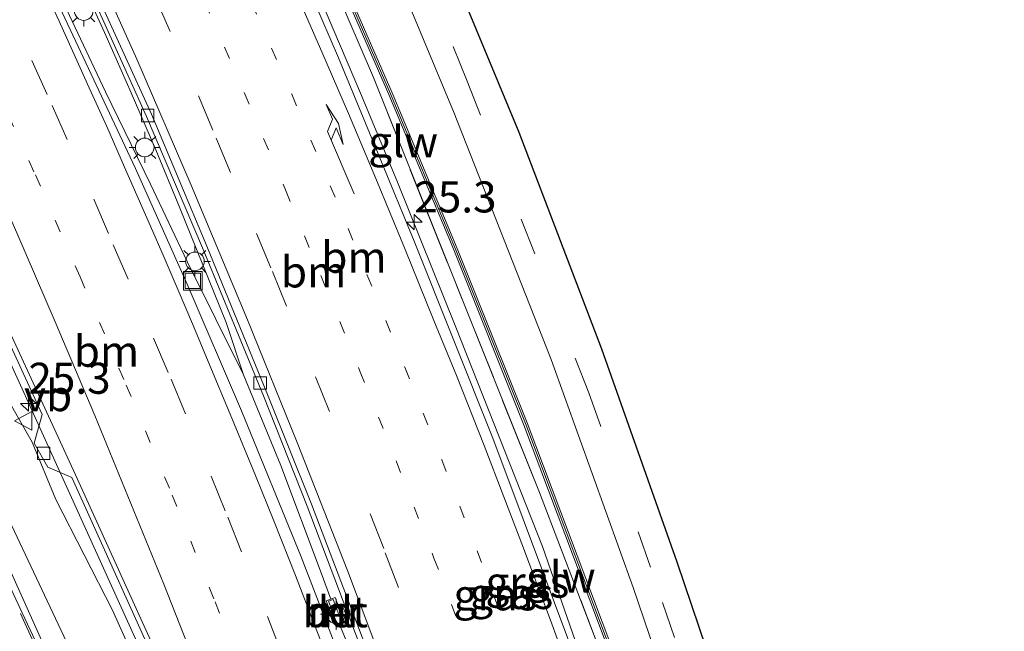
# Model space of a CAD drawing. Units: metres. Extents: x 140000 to 150003, y 474999 to 481251.
# Drawn here: x 142747 to 142826, y 475088 to 475137 of the extents above; entities that cross this region are included whole.
import ezdxf
from ezdxf.enums import TextEntityAlignment as Align

# ---------------------------------------------------------------- set-up
doc = ezdxf.new("R2010")
doc.units = ezdxf.units.M
for name, pattern in [('IE-TERREINAFSCHEIDING', [10, 8, -2]), ('VW-1-3_STREEP', [4, 1, -3]), ('VW-3-9_STREEP', [12, 3, -9])]:
    doc.linetypes.add(name, pattern=pattern)
doc.layers.get('0').update_dxf_attribs({"lineweight": 25})
for name, color, linetype, lineweight in [('B-ME-AM-KILOMETR-S-B1', 7, 'Continuous', 18), ('B-ME-BV-GELEIDECONSTRUCTIE-GELEIDERAIL-L-B1', 213, 'BV-GELEIDERAIL', 18), ('B-ME-GW-KRUINLIJN-L-B1', 93, 'Continuous', 18), ('B-ME-GW-TEENLIJN-L-B1', 93, 'Continuous', 18), ('B-ME-IE-GRASLAND-GV-B6', 93, 'Continuous', 18), ('B-ME-IE-INRICHTINGSELEMENT-S-B1', 253, 'Continuous', 18), ('B-ME-IE-MEUBILAIR_WEGMEUBILAIR-LICHTMAST-S-B1', 8, 'Continuous', 18), ('B-ME-IE-TERREINAFSCHEIDING-RASTERHEKWERK-L-B1', 8, 'IE-TERREINAFSCHEIDING', 18), ('B-ME-KG-KADASTRAAL-OPNAMEDTMGRENS-L-B1', 10, 'Continuous', 25), ('B-ME-KW-GELUIDSWERING-GV-B6', 8, 'Continuous', 18), ('B-ME-KW-SCHERM-L-B1', 8, 'Continuous', 18), ('B-ME-MW-MUUR-GV-B6', 8, 'IE-TERREINAFSCHEIDING-KUNSTMATIG', 18), ('B-ME-VH-VERH_SOORT-BETON-OVERIG-GV-B6', 8, 'IE-TERREINAFSCHEIDING-NATUURLIJK-HOUTWAL', 18), ('B-ME-VH-VERH_SOORT-BITUMEN-GV-B6', 8, 'IE-TERREINAFSCHEIDING-NATUURLIJK-HOUTWAL', 18), ('B-ME-VH-VERH_SOORT-KLINKERS-GV-B6', 8, 'IE-TERREINAFSCHEIDING-NATUURLIJK-HOUTWAL', 18), ('B-ME-VV-KOLK-S-B1', 8, 'Continuous', 18), ('B-ME-VW-MARKERING-13STREEP-045-L-B1', 255, 'VW-1-3_STREEP', 18), ('B-ME-VW-MARKERING-39STREEP-015-L-B1', 255, 'VW-3-9_STREEP', 18), ('B-ME-VW-MARKERING-PIJLRE750-S-B1', 7, 'Continuous', 18), ('B-ME-VW-MARKERING-STREEP-015-L-B1', 7, 'Continuous', 18), ('B-ME-VW-MEUBILAIR_WEGMEUBILAIR-VERKEERSBORD-S-B1', 8, 'Continuous', 18)]:
    doc.layers.add(name, color=color, linetype=linetype, lineweight=lineweight)
doc.styles.add('NLCS-ISO', font='NLCS-ISO.TTF')
doc.linetypes.add('BV-GELEIDERAIL', pattern='A,10,-3,[108,NLCS.SHX,S=1,R=0,X=0,Y=0],-3', length=16)
doc.linetypes.add('IE-TERREINAFSCHEIDING-KUNSTMATIG', pattern='A,4,[82,NLCS.SHX,S=0.75,R=90,X=0,Y=0],4,-2', length=10)
doc.linetypes.add('IE-TERREINAFSCHEIDING-NATUURLIJK-HOUTWAL', pattern='A,7,-1.5,[67,NLCS.SHX,S=0.75,R=45,X=0,Y=0],-1.5,7,-1.5,[70,NLCS.SHX,S=0.75,R=0,X=0,Y=0],-1.5', length=20)

# ---------------------------------------------------------------- blocks, each defined once
blk = doc.blocks.new('d26cz_FeatureWriter_4_15_FMEBLOCK1')
at = {"layer": 'B-ME-VH-VERH_SOORT-BITUMEN-GV-B6'}
for points in [[(115.819, -239.299, 23.821), (113.428, -230.399, 23.8), (110.198, -218.919, 23.83), (107.268, -209.029, 23.83), (103.428, -197.049, 23.82), (99.504, -185.197, 23.83), (95.978, -174.489, 23.84), (94.628, -170.509, 23.83), (91.918, -162.859, 23.84), (88.928, -154.699, 23.85), (83.748, -141.179, 23.84), (80.223, -132.345, 23.832), (75.333, -120.403, 23.834), (70.862, -109.775, 23.822), (61.968, -90.199, 23.8)], [(81.918, -95.869, 24.62), (85.928, -105.219, 24.61), (89.268, -113.269, 24.61), (92.028, -119.979, 24.62), (98.364, -135.853, 24.633), (105.785, -155.651, 24.594), (109.828, -168.009, 24.57), (114.458, -183.469, 24.55), (119.698, -200.639, 24.511), (124.798, -218.792, 24.481), (127.691, -230.452, 24.492), (129.811, -239.287, 24.46), (129.814, -239.299, 24.46), (115.819, -239.299, 23.821)]]:
    blk.add_polyline3d(points, dxfattribs=at)
blk = doc.blocks.new('d26cz_FeatureWriter_4_15_FMEBLOCK3')
at = {"layer": 'B-ME-VH-VERH_SOORT-BITUMEN-GV-B6'}
for points in [[(115.819, -239.299, 23.821), (113.428, -230.399, 23.8), (110.198, -218.919, 23.83), (107.268, -209.029, 23.83), (103.428, -197.049, 23.82), (99.504, -185.197, 23.83), (95.978, -174.489, 23.84), (94.628, -170.509, 23.83), (91.918, -162.859, 23.84), (88.928, -154.699, 23.85), (83.748, -141.179, 23.84), (80.223, -132.345, 23.832), (75.333, -120.403, 23.834), (70.862, -109.775, 23.822), (61.968, -90.199, 23.8)], [(81.918, -95.869, 24.62), (85.928, -105.219, 24.61), (89.268, -113.269, 24.61), (92.028, -119.979, 24.62), (98.364, -135.853, 24.633), (105.785, -155.651, 24.594), (109.828, -168.009, 24.57), (114.458, -183.469, 24.55), (119.698, -200.639, 24.511), (124.798, -218.792, 24.481), (127.691, -230.452, 24.492), (129.811, -239.287, 24.46), (129.814, -239.299, 24.46), (115.819, -239.299, 23.821)]]:
    blk.add_polyline3d(points, dxfattribs=at)
blk = doc.blocks.new('put')
for p, q in [((0.75, 0.75), (-0.75, 0.75)), ((-0.75, 0.75), (-0.75, -0.75)), ((0.75, -0.75), (0.75, 0.75)), ((-0.75, -0.75), (0.75, -0.75))]:
    blk.add_line(p, q)
blk.add_lwpolyline([(-0.625, 0.625), (0.625, 0.625), (0.625, -0.625), (-0.625, -0.625)], close=True)
blk = doc.blocks.new('verkeersbord')
for p, q in [((0, 0.75), (-0.75, -0.625)), ((0.75, -0.625), (0, 0.75)), ((-0.75, -0.625), (0.75, -0.625))]:
    blk.add_line(p, q)
blk = doc.blocks.new('hecto')
for p, q in [((0, 0.625), (-0.625, 0)), ((0, -0.625), (0, 0.625)), ((-0.625, 0), (0.625, 0)), ((0.625, 0), (0, -0.625))]:
    blk.add_line(p, q)
blk = doc.blocks.new('kolk')
blk.add_lwpolyline([(-0.5, -0.5), (0.5, -0.5), (0.5, 0.5), (-0.5, 0.5)], close=True)
blk = doc.blocks.new('lantaarnpaal')
for p, q in [((-0.884, 0.884), (-0.53, 0.53)), ((0, 0.75), (0, 1.25)), ((0.53, 0.53), (0.884, 0.884)), ((-0.75, 0), (-1.25, 0)), ((0.75, 0), (1.25, 0)), ((-0.53, -0.53), (-0.884, -0.884)), ((0, -0.75), (0, -1.25)), ((0.53, -0.53), (0.884, -0.884))]:
    blk.add_line(p, q)
blk.add_circle((0, 0), 0.75)
blk = doc.blocks.new('pijlr')
for p, q in [((0, 0, 0.1), (5.45, 0, 0.1)), ((5.45, -0.75, 0.1), (4.7, 0, 0.1)), ((6.2, -0.75, 0.1), (5.45, 0, 0.1)), ((4, -0.75, 0.1), (5.45, -0.75, 0.1)), ((5.7, -1.05, 0.1), (4, -0.75, 0.1)), ((7.5, -0.75, 0.1), (5.7, -1.05, 0.1)), ((7.5, -0.75, 0.1), (6.2, -0.75, 0.1))]:
    blk.add_line(p, q)

msp = doc.modelspace()

# ---------------------------------------------------------------- linework, layer by layer
at = {"layer": 'B-ME-BV-GELEIDECONSTRUCTIE-GELEIDERAIL-L-B1'}
for points in [[(142796.986, 475071.235, 25.364), (142788.808, 475094.705, 25.372), (142781.848, 475112.378, 25.407), (142777.147, 475124.061, 25.392), (142774.243, 475131.049, 25.38), (142769.622, 475141.903, 25.374), (142765.689, 475150.532, 25.387), (142761.714, 475158.764, 25.385), (142759.99, 475162.328, 25.396), (142757.362, 475167.668, 25.366)], [(142743.084, 475158.468, 24.505), (142747.3573, 475149.4273, 24.5017), (142749.4645, 475144.8927, 24.5069), (142751.5999, 475140.3723, 24.5224), (142753.6836, 475135.8279, 24.5017), (142755.6975, 475131.2516, 24.5162), (142757.6611, 475126.6535, 24.5076), (142759.5776, 475122.0355, 24.499), (142763.3339, 475112.7677, 24.5673), (142764.727, 475108.535, 24.43), (142760.21, 475117.681, 24.729), (142757.238, 475123.905, 24.742), (142753.615, 475131.336, 24.736), (142749.156, 475140.811, 24.738), (142746.183, 475147.128, 24.736), (142743.397, 475153.258, 24.734), (142741.392, 475157.491, 24.757)], [(142727.514, 475148.24, 23.942), (142730.547, 475141.939, 24.179), (142736.019, 475130.411, 24.163), (142743.407, 475115.034, 24.128), (142750.877, 475098.671, 24.21), (142759.246, 475080.169, 24.223), (142765.161, 475066.215, 24.258)], [(142764.727, 475108.535, 24.43), (142767.734, 475101.24, 24.734), (142770.985, 475092.601, 24.734), (142771.761, 475090.483, 24.734)], [(142781.91, 475000, 24.37), (142779.283, 475008.309, 24.663), (142778.077, 475012.032, 24.834), (142777.17, 475014.586, 25.176), (142775.82, 475018.225, 25.206), (142771.878, 475028.199, 25.218), (142768.46, 475036.911, 25.188), (142764.657, 475046.931, 25.476), (142763.1104, 475051.7582, 25.4206), (142759.4656, 475061.2538, 25.5238), (142755.7343, 475070.5315, 25.6143), (142751.8065, 475079.7291, 25.674), (142749.7488, 475084.2897, 25.7244), (142745.6604, 475093.3981, 25.747), (142742.4841, 475100.1924, 25.7218), (142739.3077, 475106.9868, 25.6967)], [(142781.91, 475000, 24.37), (142779.283, 475008.309, 24.663), (142778.077, 475012.032, 24.834), (142777.17, 475014.586, 25.176), (142775.82, 475018.225, 25.206), (142771.878, 475028.199, 25.218), (142768.46, 475036.911, 25.188), (142764.657, 475046.931, 25.476), (142763.1104, 475051.7582, 25.4206), (142759.4656, 475061.2538, 25.5238), (142755.7343, 475070.5315, 25.6143), (142751.8065, 475079.7291, 25.674), (142749.7488, 475084.2897, 25.7244), (142745.6604, 475093.3981, 25.747), (142742.4841, 475100.1924, 25.7218), (142739.3077, 475106.9868, 25.6967)], [(142772.465, 475088.425, 24.701), (142773.697, 475085.47, 24.677), (142776.968, 475076.82, 24.701), (142779.988, 475068.591, 24.658)]]:
    msp.add_polyline3d(points, dxfattribs=at)
at = {"layer": 'B-ME-GW-KRUINLIJN-L-B1'}
msp.add_polyline3d([(142742.301, 475104.359, 24.863), (142751.587, 475084.713, 24.92), (142762.551, 475058.785, 24.672), (142773.165, 475034.289, 24.339)], dxfattribs=at)
at = {"layer": 'B-ME-GW-TEENLIJN-L-B1'}
for points in [[(142775.195, 475132.487, 24.388), (142768.099, 475149.051, 24.409), (142759.745, 475168.269, 24.445), (142752.5677, 475181.5766, 24.3454)], [(142736.664, 475123.975, 23.497), (142739.356, 475121.3264, 23.207), (142739.419, 475120.8046, 23.2173), (142742.7229, 475111.855, 23.2173), (142747.7115, 475103.1228, 23.2306), (142749.6155, 475098.4962, 23.2425), (142754.1947, 475089.5913, 23.2506), (142756.2206, 475085.02, 23.265), (142757.908, 475080.2964, 23.2768), (142762.4858, 475071.3909, 23.2869), (142766.3029, 475062.1423, 23.3204), (142767.7965, 475057.3214, 23.328), (142769.493, 475052.238, 23.328)]]:
    msp.add_polyline3d(points, dxfattribs=at)
at = {"layer": 'B-ME-IE-GRASLAND-GV-B6'}
for points in [[(142768.099, 475149.051, 24.409), (142775.195, 475132.487, 24.388), (142788.58, 475099.058, 24.264), (142794.758, 475082.917, 24.264), (142801.083, 475064.207, 24.264), (142806.761, 475047.815, 24.138), (142810.659, 475034.978, 24.099), (142814.633, 475020.384, 24.039), (142819.54, 475000, 24.027), (142816.2657, 475000, 24.46)], [(142819.54, 475000, 24.027), (142814.633, 475020.384, 24.039), (142810.659, 475034.978, 24.099), (142806.761, 475047.815, 24.138), (142801.083, 475064.207, 24.264), (142794.758, 475082.917, 24.264), (142788.58, 475099.058, 24.264), (142775.195, 475132.487, 24.388), (142768.099, 475149.051, 24.409)], [(142768.099, 475149.051, 24.409), (142775.195, 475132.487, 24.388), (142788.58, 475099.058, 24.264), (142794.758, 475082.917, 24.264), (142801.083, 475064.207, 24.264), (142806.761, 475047.815, 24.138), (142810.659, 475034.978, 24.099), (142814.633, 475020.384, 24.039), (142819.54, 475000, 24.027), (142816.2657, 475000, 24.46)], [(142819.54, 475000, 24.027), (142814.633, 475020.384, 24.039), (142810.659, 475034.978, 24.099), (142806.761, 475047.815, 24.138), (142801.083, 475064.207, 24.264), (142794.758, 475082.917, 24.264), (142788.58, 475099.058, 24.264), (142775.195, 475132.487, 24.388), (142768.099, 475149.051, 24.409)], [(142774.65, 475146.572, 24.917), (142781.659, 475129.764, 24.793), (142789.508, 475109.783, 24.733), (142796.118, 475091.412, 24.523), (142802.219, 475073.508, 24.397), (142809.253, 475050.11, 24.343), (142815.311, 475026.369, 24.187), (142821.798, 475000, 23.951), (142820.3396, 475000, 24.482)], [(142774.65, 475146.572, 24.917), (142781.659, 475129.764, 24.793), (142789.508, 475109.783, 24.733), (142796.118, 475091.412, 24.523), (142802.219, 475073.508, 24.397), (142809.253, 475050.11, 24.343), (142815.311, 475026.369, 24.187), (142821.798, 475000, 23.951), (142820.3396, 475000, 24.482)], [(142781.615, 475000, 24.144), (142777.221, 475014.795, 24.372), (142768.178, 475037.42, 24.558), (142762.013, 475053.259, 24.721), (142755.276, 475070.526, 24.898), (142748.841, 475085.278, 25.012), (142746.9117, 475089.3839, 24.9972), (142742.0077, 475099.8706, 24.9937), (142736.0121, 475112.0726, 24.8484), (142729.9538, 475123.9313, 24.5863), (142723.9301, 475135.6187, 24.3456), (142720.3115, 475142.4793, 24.2825), (142723.0749, 475146.3229, 24.2719), (142736.475, 475116.687, 25.082), (142742.301, 475104.359, 24.863), (142751.587, 475084.713, 24.92), (142762.551, 475058.785, 24.672), (142773.165, 475034.289, 24.339), (142778.955, 475015.639, 24.363), (142783.3719, 475000, 24.1493), (142781.615, 475000, 24.144)], [(142781.615, 475000, 24.144), (142777.221, 475014.795, 24.372), (142768.178, 475037.42, 24.558), (142762.013, 475053.259, 24.721), (142755.276, 475070.526, 24.898), (142748.841, 475085.278, 25.012), (142746.9117, 475089.3839, 24.9972), (142742.0077, 475099.8706, 24.9937), (142736.0121, 475112.0726, 24.8484), (142729.9538, 475123.9313, 24.5863), (142723.9301, 475135.6187, 24.3456), (142720.3115, 475142.4793, 24.2825), (142723.0749, 475146.3229, 24.2719), (142736.475, 475116.687, 25.082), (142742.301, 475104.359, 24.863), (142751.587, 475084.713, 24.92), (142762.551, 475058.785, 24.672), (142773.165, 475034.289, 24.339), (142778.955, 475015.639, 24.363), (142783.3719, 475000, 24.1493), (142781.615, 475000, 24.144)], [(142783.3719, 475000, 24.1493), (142778.955, 475015.639, 24.363), (142773.165, 475034.289, 24.339), (142762.551, 475058.785, 24.672), (142751.587, 475084.713, 24.92), (142742.301, 475104.359, 24.863), (142736.475, 475116.687, 25.082), (142723.0749, 475146.3229, 24.2719)], [(142783.3719, 475000, 24.1493), (142778.955, 475015.639, 24.363), (142773.165, 475034.289, 24.339), (142762.551, 475058.785, 24.672), (142751.587, 475084.713, 24.92), (142742.301, 475104.359, 24.863), (142736.475, 475116.687, 25.082), (142723.0749, 475146.3229, 24.2719)], [(142816.2657, 475000, 24.46), (142816.263, 475000.012, 24.46), (142814.143, 475008.847, 24.492), (142811.25, 475020.507, 24.481), (142806.15, 475038.66, 24.511), (142800.91, 475055.83, 24.55), (142796.28, 475071.29, 24.57), (142792.237, 475083.648, 24.594), (142784.816, 475103.446, 24.633), (142778.48, 475119.32, 24.62), (142775.72, 475126.03, 24.61), (142772.38, 475134.08, 24.61), (142768.37, 475143.43, 24.62)], [(142816.2657, 475000, 24.46), (142816.263, 475000.012, 24.46), (142814.143, 475008.847, 24.492), (142811.25, 475020.507, 24.481), (142806.15, 475038.66, 24.511), (142800.91, 475055.83, 24.55), (142796.28, 475071.29, 24.57), (142792.237, 475083.648, 24.594), (142784.816, 475103.446, 24.633), (142778.48, 475119.32, 24.62), (142775.72, 475126.03, 24.61), (142772.38, 475134.08, 24.61), (142768.37, 475143.43, 24.62)], [(142772.459, 475140.258, 24.726), (142776.446, 475131.124, 24.807), (142781.665, 475118.61, 24.641), (142787.302, 475104.565, 24.685), (142795.352, 475083.187, 24.818), (142799.448, 475071.649, 24.623), (142807.191, 475048.533, 24.687), (142810.304, 475038.395, 24.586), (142813.608, 475026.927, 24.544), (142817.579, 475010.731, 24.505), (142820.0342, 475000, 24.483), (142819.54, 475000, 24.027)], [(142772.459, 475140.258, 24.726), (142776.446, 475131.124, 24.807), (142781.665, 475118.61, 24.641), (142787.302, 475104.565, 24.685), (142795.352, 475083.187, 24.818), (142799.448, 475071.649, 24.623), (142807.191, 475048.533, 24.687), (142810.304, 475038.395, 24.586), (142813.608, 475026.927, 24.544), (142817.579, 475010.731, 24.505), (142820.0342, 475000, 24.483), (142819.54, 475000, 24.027)], [(142820.3396, 475000, 24.482), (142817.867, 475010.812, 24.505), (142813.893, 475027.016, 24.544), (142810.587, 475038.492, 24.586), (142807.472, 475048.636, 24.687), (142799.728, 475071.756, 24.623), (142795.631, 475083.296, 24.818), (142787.579, 475104.68, 24.685), (142781.94, 475118.73, 24.641), (142776.719, 475131.248, 24.807), (142772.731, 475140.384, 24.726)], [(142820.3396, 475000, 24.482), (142817.867, 475010.812, 24.505), (142813.893, 475027.016, 24.544), (142810.587, 475038.492, 24.586), (142807.472, 475048.636, 24.687), (142799.728, 475071.756, 24.623), (142795.631, 475083.296, 24.818), (142787.579, 475104.68, 24.685), (142781.94, 475118.73, 24.641), (142776.719, 475131.248, 24.807), (142772.731, 475140.384, 24.726)], [(142786.475, 475000, 23.321), (142781.622, 475017.938, 23.387), (142775.648, 475035.914, 23.307), (142769.493, 475052.238, 23.328), (142767.7965, 475057.3214, 23.328), (142766.3029, 475062.1423, 23.3204), (142762.4858, 475071.3909, 23.2869), (142757.908, 475080.2964, 23.2768), (142756.2206, 475085.02, 23.265), (142754.1947, 475089.5913, 23.2506), (142749.6155, 475098.4962, 23.2425), (142747.7115, 475103.1228, 23.2306), (142742.7229, 475111.855, 23.2173), (142739.419, 475120.8046, 23.2173), (142739.356, 475121.3264, 23.207), (142736.664, 475123.975, 23.497), (142738.031, 475124.703, 23.497), (142736.189, 475128.67, 23.497), (142734.834, 475127.807, 23.497), (142734.1481, 475129.9235, 23.464), (142732.1529, 475134.5112, 23.4116), (142729.7623, 475138.9106, 23.3598)], [(142729.7623, 475138.9106, 23.3598), (142732.1529, 475134.5112, 23.4116), (142734.1481, 475129.9235, 23.464), (142734.834, 475127.807, 23.497), (142736.664, 475123.975, 23.497), (142739.356, 475121.3264, 23.207), (142739.419, 475120.8046, 23.2173), (142742.7229, 475111.855, 23.2173), (142747.7115, 475103.1228, 23.2306), (142749.6155, 475098.4962, 23.2425), (142754.1947, 475089.5913, 23.2506), (142756.2206, 475085.02, 23.265), (142757.908, 475080.2964, 23.2768), (142762.4858, 475071.3909, 23.2869), (142766.3029, 475062.1423, 23.3204), (142767.7965, 475057.3214, 23.328), (142769.493, 475052.238, 23.328), (142775.648, 475035.914, 23.307), (142781.622, 475017.938, 23.387), (142786.475, 475000, 23.321), (142783.3719, 475000, 24.1493)], [(142786.475, 475000, 23.321), (142781.622, 475017.938, 23.387), (142775.648, 475035.914, 23.307), (142769.493, 475052.238, 23.328), (142767.7965, 475057.3214, 23.328), (142766.3029, 475062.1423, 23.3204), (142762.4858, 475071.3909, 23.2869), (142757.908, 475080.2964, 23.2768), (142756.2206, 475085.02, 23.265), (142754.1947, 475089.5913, 23.2506), (142749.6155, 475098.4962, 23.2425), (142747.7115, 475103.1228, 23.2306), (142742.7229, 475111.855, 23.2173), (142739.419, 475120.8046, 23.2173), (142739.356, 475121.3264, 23.207), (142736.664, 475123.975, 23.497), (142738.031, 475124.703, 23.497), (142736.189, 475128.67, 23.497), (142734.834, 475127.807, 23.497), (142734.1481, 475129.9235, 23.464), (142732.1529, 475134.5112, 23.4116), (142729.7623, 475138.9106, 23.3598)], [(142729.7623, 475138.9106, 23.3598), (142732.1529, 475134.5112, 23.4116), (142734.1481, 475129.9235, 23.464), (142734.834, 475127.807, 23.497), (142736.664, 475123.975, 23.497), (142739.356, 475121.3264, 23.207), (142739.419, 475120.8046, 23.2173), (142742.7229, 475111.855, 23.2173), (142747.7115, 475103.1228, 23.2306), (142749.6155, 475098.4962, 23.2425), (142754.1947, 475089.5913, 23.2506), (142756.2206, 475085.02, 23.265), (142757.908, 475080.2964, 23.2768), (142762.4858, 475071.3909, 23.2869), (142766.3029, 475062.1423, 23.3204), (142767.7965, 475057.3214, 23.328), (142769.493, 475052.238, 23.328), (142775.648, 475035.914, 23.307), (142781.622, 475017.938, 23.387), (142786.475, 475000, 23.321), (142783.3719, 475000, 24.1493)], [(142733.01, 475138.213, 23.343), (142732.485, 475135.75, 23.291), (142733.039, 475134.059, 23.35), (142735.258, 475133.367, 23.331), (142740.19, 475123.17, 23.31), (142739.495, 475120.936, 23.299), (142740.275, 475119.325, 23.284), (142742.52, 475118.329, 23.278), (142748.522, 475105.354, 23.339), (142747.88, 475103.038, 23.302), (142748.963, 475101.095, 23.312), (142750.895, 475100.279, 23.326), (142758.666, 475083.1, 23.375)], [(142733.01, 475138.213, 23.343), (142732.485, 475135.75, 23.291), (142733.039, 475134.059, 23.35), (142735.258, 475133.367, 23.331), (142740.19, 475123.17, 23.31), (142739.495, 475120.936, 23.299), (142740.275, 475119.325, 23.284), (142742.52, 475118.329, 23.278), (142748.522, 475105.354, 23.339), (142747.88, 475103.038, 23.302), (142748.963, 475101.095, 23.312), (142750.895, 475100.279, 23.326), (142758.666, 475083.1, 23.375)]]:
    msp.add_polyline3d(points, dxfattribs=at)
at = {"layer": 'B-ME-IE-TERREINAFSCHEIDING-RASTERHEKWERK-L-B1'}
msp.add_polyline3d([(142819.54, 475000, 24.027), (142814.633, 475020.384, 24.039), (142810.659, 475034.978, 24.099), (142806.761, 475047.815, 24.138), (142801.083, 475064.207, 24.264), (142794.758, 475082.917, 24.264), (142788.58, 475099.058, 24.264), (142775.195, 475132.487, 24.388)], dxfattribs=at)
msp.add_polyline3d([(142819.54, 475000, 24.027), (142814.633, 475020.384, 24.039), (142810.659, 475034.978, 24.099), (142806.761, 475047.815, 24.138), (142801.083, 475064.207, 24.264), (142794.758, 475082.917, 24.264), (142788.58, 475099.058, 24.264), (142775.195, 475132.487, 24.388)], dxfattribs=at)
at = {"layer": 'B-ME-KG-KADASTRAAL-OPNAMEDTMGRENS-L-B1'}
msp.add_polyline3d([(142780.888, 475142.574, 24.87), (142786.927, 475128.084, 24.71), (142793.572, 475110.645, 24.643), (142799.654, 475093.492, 24.51), (142806.127, 475074.289, 24.34), (142810.098, 475061.654, 24.273), (142812.137, 475059.121, 24.293), (142816.817, 475041.271, 24.22), (142816.586, 475038.828, 24.19), (142816.882, 475036.474, 24.18), (142822.777, 475012.975, 23.983), (142826.019, 475000, 23.824)], dxfattribs=at)
msp.add_polyline3d([(142780.888, 475142.574, 24.87), (142786.927, 475128.084, 24.71), (142793.572, 475110.645, 24.643), (142799.654, 475093.492, 24.51), (142806.127, 475074.289, 24.34), (142810.098, 475061.654, 24.273), (142812.137, 475059.121, 24.293), (142816.817, 475041.271, 24.22), (142816.586, 475038.828, 24.19), (142816.882, 475036.474, 24.18), (142822.777, 475012.975, 23.983), (142826.019, 475000, 23.824)], dxfattribs=at)
at = {"layer": 'B-ME-KW-GELUIDSWERING-GV-B6'}
for points in [[(142820.0342, 475000, 24.483), (142817.579, 475010.731, 24.505), (142813.608, 475026.927, 24.544), (142810.304, 475038.395, 24.586), (142807.191, 475048.533, 24.687), (142799.448, 475071.649, 24.623), (142795.352, 475083.187, 24.818), (142787.302, 475104.565, 24.685), (142781.665, 475118.61, 24.641), (142776.446, 475131.124, 24.807), (142772.459, 475140.258, 24.726)], [(142820.0342, 475000, 24.483), (142817.579, 475010.731, 24.505), (142813.608, 475026.927, 24.544), (142810.304, 475038.395, 24.586), (142807.191, 475048.533, 24.687), (142799.448, 475071.649, 24.623), (142795.352, 475083.187, 24.818), (142787.302, 475104.565, 24.685), (142781.665, 475118.61, 24.641), (142776.446, 475131.124, 24.807), (142772.459, 475140.258, 24.726)], [(142772.731, 475140.384, 24.726), (142776.719, 475131.248, 24.807), (142781.94, 475118.73, 24.641), (142787.579, 475104.68, 24.685), (142795.631, 475083.296, 24.818), (142799.728, 475071.756, 24.623), (142807.472, 475048.636, 24.687), (142810.587, 475038.492, 24.586), (142813.893, 475027.016, 24.544), (142817.867, 475010.812, 24.505), (142820.3396, 475000, 24.482), (142820.0342, 475000, 24.483)], [(142772.731, 475140.384, 24.726), (142776.719, 475131.248, 24.807), (142781.94, 475118.73, 24.641), (142787.579, 475104.68, 24.685), (142795.631, 475083.296, 24.818), (142799.728, 475071.756, 24.623), (142807.472, 475048.636, 24.687), (142810.587, 475038.492, 24.586), (142813.893, 475027.016, 24.544), (142817.867, 475010.812, 24.505), (142820.3396, 475000, 24.482), (142820.0342, 475000, 24.483)]]:
    msp.add_polyline3d(points, dxfattribs=at)
at = {"layer": 'B-ME-KW-SCHERM-L-B1'}
msp.add_polyline3d([(142753.2703, 475181.9293, 29.429), (142753.9008, 475180.6731, 29.437), (142754.6136, 475179.2417, 29.4355), (142756.4725, 475176.2322, 29.436), (142759.709, 475169.418, 29.435), (142765.732, 475156.104, 29.478), (142772.595, 475140.321, 29.474), (142776.583, 475131.186, 29.457), (142781.802, 475118.67, 29.45), (142787.44, 475104.622, 29.433), (142795.491, 475083.241, 29.41), (142799.588, 475071.702, 29.372)], dxfattribs=at)
at = {"layer": 'B-ME-MW-MUUR-GV-B6'}
for points in [[(142772.125, 475090.621, 23.884), (142772.887, 475088.582, 23.875), (142772.163, 475088.312, 23.958), (142771.403, 475090.349, 23.967), (142772.125, 475090.621, 23.884)], [(142771.97, 475090.456, 24.864), (142771.586, 475090.314, 24.864), (142772.286, 475088.464, 24.86), (142772.66, 475088.602, 24.86), (142771.97, 475090.456, 24.864)]]:
    msp.add_polyline3d(points, dxfattribs=at)
at = {"layer": 'B-ME-VH-VERH_SOORT-BETON-OVERIG-GV-B6'}
for points in [[(142728.06, 475149.45, 23.44), (142735.634, 475133.52, 23.43), (142742.79, 475118.688, 23.385), (142751.198, 475100.479, 23.429), (142761.229, 475078.432, 23.467), (142766.184, 475066.543, 23.486), (142770.376, 475055.865, 23.487), (142771.671, 475052.26, 23.494), (142775.469, 475040.972, 23.465), (142778.0087, 475033.2351, 23.477), (142779.7847, 475027.6109, 23.4868), (142781.813, 475021.187, 23.498), (142784.677, 475011.677, 23.527), (142787.931, 475000, 23.554), (142787.5657, 475000, 23.491)], [(142728.06, 475149.45, 23.44), (142735.634, 475133.52, 23.43), (142742.79, 475118.688, 23.385), (142751.198, 475100.479, 23.429), (142761.229, 475078.432, 23.467), (142766.184, 475066.543, 23.486), (142770.376, 475055.865, 23.487), (142771.671, 475052.26, 23.494), (142775.469, 475040.972, 23.465), (142778.0087, 475033.2351, 23.477), (142779.7847, 475027.6109, 23.4868), (142781.813, 475021.187, 23.498), (142784.677, 475011.677, 23.527), (142787.931, 475000, 23.554), (142787.5657, 475000, 23.491)], [(142801.7216, 475000, 23.732), (142799.381, 475008.696, 23.741), (142796.12, 475020.192, 23.732), (142793.202, 475030.061, 23.746), (142789.416, 475042.092, 23.718), (142785.47, 475054.005, 23.718), (142782.757, 475062.366, 23.751), (142782.02, 475064.639, 23.76), (142780.675, 475068.66, 23.759), (142777.987, 475076.3, 23.78), (142774.982, 475084.445, 23.767), (142769.877, 475097.954, 23.736), (142766.352, 475106.847, 23.76), (142761.435, 475118.782, 23.751), (142756.933, 475129.346, 23.722), (142748.06, 475149.034, 23.73)], [(142801.7216, 475000, 23.732), (142799.381, 475008.696, 23.741), (142796.12, 475020.192, 23.732), (142793.202, 475030.061, 23.746), (142789.416, 475042.092, 23.718), (142785.47, 475054.005, 23.718), (142782.757, 475062.366, 23.751), (142782.02, 475064.639, 23.76), (142780.675, 475068.66, 23.759), (142777.987, 475076.3, 23.78), (142774.982, 475084.445, 23.767), (142769.877, 475097.954, 23.736), (142766.352, 475106.847, 23.76), (142761.435, 475118.782, 23.751), (142756.933, 475129.346, 23.722), (142748.06, 475149.034, 23.73)], [(142748.42, 475149.1, 23.8), (142757.314, 475129.524, 23.822), (142761.785, 475118.896, 23.834), (142766.675, 475106.954, 23.832), (142770.2, 475098.12, 23.84), (142775.38, 475084.6, 23.85), (142778.37, 475076.44, 23.84), (142781.08, 475068.79, 23.83), (142782.43, 475064.81, 23.84), (142785.956, 475054.102, 23.83), (142789.88, 475042.25, 23.82), (142793.72, 475030.27, 23.83), (142796.65, 475020.38, 23.83), (142799.88, 475008.9, 23.8), (142802.271, 475000, 23.821), (142801.7216, 475000, 23.732)], [(142748.42, 475149.1, 23.8), (142757.314, 475129.524, 23.822), (142761.785, 475118.896, 23.834), (142766.675, 475106.954, 23.832), (142770.2, 475098.12, 23.84), (142775.38, 475084.6, 23.85), (142778.37, 475076.44, 23.84), (142781.08, 475068.79, 23.83), (142782.43, 475064.81, 23.84), (142785.956, 475054.102, 23.83), (142789.88, 475042.25, 23.82), (142793.72, 475030.27, 23.83), (142796.65, 475020.38, 23.83), (142799.88, 475008.9, 23.8), (142802.271, 475000, 23.821), (142801.7216, 475000, 23.732)], [(142758.666, 475083.1, 23.375), (142750.895, 475100.279, 23.326), (142748.963, 475101.095, 23.312), (142747.88, 475103.038, 23.302), (142748.522, 475105.354, 23.339), (142742.52, 475118.329, 23.278), (142740.275, 475119.325, 23.284), (142739.495, 475120.936, 23.299), (142740.19, 475123.17, 23.31), (142735.258, 475133.367, 23.331), (142733.039, 475134.059, 23.35), (142732.485, 475135.75, 23.291), (142733.01, 475138.213, 23.343)], [(142758.666, 475083.1, 23.375), (142750.895, 475100.279, 23.326), (142748.963, 475101.095, 23.312), (142747.88, 475103.038, 23.302), (142748.522, 475105.354, 23.339), (142742.52, 475118.329, 23.278), (142740.275, 475119.325, 23.284), (142739.495, 475120.936, 23.299), (142740.19, 475123.17, 23.31), (142735.258, 475133.367, 23.331), (142733.039, 475134.059, 23.35), (142732.485, 475135.75, 23.291), (142733.01, 475138.213, 23.343)], [(142771.97, 475090.456, 24.864), (142772.66, 475088.602, 24.86), (142772.286, 475088.464, 24.86), (142771.586, 475090.314, 24.864), (142771.97, 475090.456, 24.864)]]:
    msp.add_polyline3d(points, dxfattribs=at)
at = {"layer": 'B-ME-VH-VERH_SOORT-BITUMEN-GV-B6'}
for points in [[(142821.798, 475000, 23.951), (142815.311, 475026.369, 24.187), (142809.253, 475050.11, 24.343), (142802.219, 475073.508, 24.397), (142796.118, 475091.412, 24.523), (142789.508, 475109.783, 24.733), (142781.659, 475129.764, 24.793), (142774.65, 475146.572, 24.917), (142767.0319, 475163.011, 24.9404), (142770.6831, 475164.7248, 24.927), (142775.759, 475153.827, 24.967), (142780.888, 475142.574, 24.87), (142786.927, 475128.084, 24.71), (142793.572, 475110.645, 24.643), (142799.654, 475093.492, 24.51), (142806.127, 475074.289, 24.34), (142810.098, 475061.654, 24.273), (142812.137, 475059.121, 24.293), (142816.817, 475041.271, 24.22), (142816.586, 475038.828, 24.19), (142816.882, 475036.474, 24.18), (142822.777, 475012.975, 23.983), (142826.019, 475000, 23.824), (142821.798, 475000, 23.951)], [(142821.798, 475000, 23.951), (142815.311, 475026.369, 24.187), (142809.253, 475050.11, 24.343), (142802.219, 475073.508, 24.397), (142796.118, 475091.412, 24.523), (142789.508, 475109.783, 24.733), (142781.659, 475129.764, 24.793), (142774.65, 475146.572, 24.917), (142767.0319, 475163.011, 24.9404), (142770.6831, 475164.7248, 24.927), (142775.759, 475153.827, 24.967), (142780.888, 475142.574, 24.87), (142786.927, 475128.084, 24.71), (142793.572, 475110.645, 24.643), (142799.654, 475093.492, 24.51), (142806.127, 475074.289, 24.34), (142810.098, 475061.654, 24.273), (142812.137, 475059.121, 24.293), (142816.817, 475041.271, 24.22), (142816.586, 475038.828, 24.19), (142816.882, 475036.474, 24.18), (142822.777, 475012.975, 23.983), (142826.019, 475000, 23.824), (142821.798, 475000, 23.951)], [(142787.931, 475000, 23.554), (142784.677, 475011.677, 23.527), (142781.813, 475021.187, 23.498), (142779.7847, 475027.6109, 23.4868), (142778.0087, 475033.2351, 23.477), (142775.469, 475040.972, 23.465), (142771.671, 475052.26, 23.494), (142770.376, 475055.865, 23.487), (142766.184, 475066.543, 23.486), (142761.229, 475078.432, 23.467), (142751.198, 475100.479, 23.429), (142742.79, 475118.688, 23.385), (142735.634, 475133.52, 23.43), (142728.06, 475149.45, 23.44)], [(142787.931, 475000, 23.554), (142784.677, 475011.677, 23.527), (142781.813, 475021.187, 23.498), (142779.7847, 475027.6109, 23.4868), (142778.0087, 475033.2351, 23.477), (142775.469, 475040.972, 23.465), (142771.671, 475052.26, 23.494), (142770.376, 475055.865, 23.487), (142766.184, 475066.543, 23.486), (142761.229, 475078.432, 23.467), (142751.198, 475100.479, 23.429), (142742.79, 475118.688, 23.385), (142735.634, 475133.52, 23.43), (142728.06, 475149.45, 23.44)], [(142720.3115, 475142.4793, 24.2825), (142723.9301, 475135.6187, 24.3456), (142729.9538, 475123.9313, 24.5863), (142736.0121, 475112.0726, 24.8484), (142742.0077, 475099.8706, 24.9937), (142746.9117, 475089.3839, 24.9972), (142748.841, 475085.278, 25.012), (142755.276, 475070.526, 24.898), (142762.013, 475053.259, 24.721), (142768.178, 475037.42, 24.558), (142777.221, 475014.795, 24.372), (142781.615, 475000, 24.144), (142774.8755, 475000, 23.901)], [(142720.3115, 475142.4793, 24.2825), (142723.9301, 475135.6187, 24.3456), (142729.9538, 475123.9313, 24.5863), (142736.0121, 475112.0726, 24.8484), (142742.0077, 475099.8706, 24.9937), (142746.9117, 475089.3839, 24.9972), (142748.841, 475085.278, 25.012), (142755.276, 475070.526, 24.898), (142762.013, 475053.259, 24.721), (142768.178, 475037.42, 24.558), (142777.221, 475014.795, 24.372), (142781.615, 475000, 24.144), (142774.8755, 475000, 23.901)], [(142749.5, 475139.07, 24.05), (142756.03, 475125.16, 24.05), (142760.2, 475115.85, 24.07), (142764.58, 475105.65, 24.03), (142769.39, 475093.89, 24.01), (142773.77, 475082.54, 24.03), (142777.42, 475073.19, 24.05), (142779.27, 475068.45, 24.07), (142781.88, 475062.01, 24.08), (142782.757, 475062.366, 23.751), (142785.47, 475054.005, 23.718), (142789.416, 475042.092, 23.718), (142793.202, 475030.061, 23.746), (142796.12, 475020.192, 23.732), (142799.381, 475008.696, 23.741), (142801.7216, 475000, 23.732), (142787.931, 475000, 23.554)], [(142749.5, 475139.07, 24.05), (142756.03, 475125.16, 24.05), (142760.2, 475115.85, 24.07), (142764.58, 475105.65, 24.03), (142769.39, 475093.89, 24.01), (142773.77, 475082.54, 24.03), (142777.42, 475073.19, 24.05), (142779.27, 475068.45, 24.07), (142781.88, 475062.01, 24.08), (142782.757, 475062.366, 23.751), (142785.47, 475054.005, 23.718), (142789.416, 475042.092, 23.718), (142793.202, 475030.061, 23.746), (142796.12, 475020.192, 23.732), (142799.381, 475008.696, 23.741), (142801.7216, 475000, 23.732), (142787.931, 475000, 23.554)]]:
    msp.add_polyline3d(points, dxfattribs=at)
at = {"layer": 'B-ME-VH-VERH_SOORT-KLINKERS-GV-B6'}
for points in [[(142748.06, 475149.034, 23.73), (142756.933, 475129.346, 23.722), (142761.435, 475118.782, 23.751), (142766.352, 475106.847, 23.76), (142769.877, 475097.954, 23.736), (142774.982, 475084.445, 23.767), (142777.987, 475076.3, 23.78), (142780.675, 475068.66, 23.759), (142782.02, 475064.639, 23.76), (142782.757, 475062.366, 23.751), (142781.88, 475062.01, 24.08), (142779.27, 475068.45, 24.07), (142777.42, 475073.19, 24.05), (142773.77, 475082.54, 24.03), (142769.39, 475093.89, 24.01), (142764.58, 475105.65, 24.03), (142760.2, 475115.85, 24.07), (142756.03, 475125.16, 24.05), (142749.5, 475139.07, 24.05)], [(142772.125, 475090.621, 23.884), (142771.403, 475090.349, 23.967), (142772.163, 475088.312, 23.958), (142772.887, 475088.582, 23.875), (142772.125, 475090.621, 23.884)]]:
    msp.add_polyline3d(points, dxfattribs=at)
at = {"layer": 'B-ME-VW-MARKERING-13STREEP-045-L-B1'}
for points in [[(142753.23, 475164.84, 24.32), (142755.58, 475159.95, 24.34), (142758.68, 475153.37, 24.36), (142763.79, 475142.17, 24.37), (142768.62, 475131.14, 24.37), (142773.17, 475120.32, 24.37), (142777.73, 475109.16, 24.38), (142780.71, 475101.69, 24.38), (142783.56, 475094.36, 24.38), (142786.39, 475086.81, 24.38), (142789.16, 475079.22, 24.38), (142791.02, 475074.1, 24.37), (142792.24, 475070.44, 24.37)], [(142750.2, 475163.06, 24.15), (142751.46, 475160.44, 24.16), (142754.97, 475153.09, 24.19), (142758.48, 475145.56, 24.2), (142761.61, 475138.6, 24.2), (142764.79, 475131.27, 24.22), (142768.12, 475123.43, 24.22), (142770.97, 475116.54, 24.21), (142774.11, 475108.85, 24.22), (142777.02, 475101.62, 24.22), (142780.08, 475093.79, 24.22), (142783.01, 475085.99, 24.21), (142785.54, 475079.04, 24.22), (142787.77, 475072.77, 24.21), (142788.8, 475069.869, 24.22)], [(142734.7, 475153.15, 23.76), (142736.21, 475150.03, 23.76), (142738.34, 475145.55, 23.76), (142740.37, 475141.26, 23.77), (142742.31, 475137.16, 23.74), (142744.16, 475133.1, 23.73), (142747.97, 475124.65, 23.72), (142751.57, 475116.44, 23.72), (142755.29, 475107.71, 23.72), (142758.99, 475098.86, 23.72), (142762.44, 475090.27, 23.73), (142765.85, 475081.46, 23.71), (142769.06, 475072.93, 23.7), (142771.184, 475067.094, 23.7)]]:
    msp.add_polyline3d(points, dxfattribs=at)
at = {"layer": 'B-ME-VW-MARKERING-39STREEP-015-L-B1'}
for points in [[(142747.25, 475161.16, 23.99), (142750.98, 475153.34, 24), (142752.54, 475150.02, 24.01), (142756.11, 475142.28, 24.01), (142757.61, 475138.95, 24.02), (142761.1, 475131.01, 24.02), (142762.53, 475127.6, 24.02), (142765.78, 475119.92, 24.05), (142767.06, 475116.86, 24.04), (142770.54, 475108.38, 24.04), (142774.94, 475097.34, 24.04), (142776.16, 475094.21, 24.04), (142779.17, 475086.22, 24.06), (142780.39, 475082.94, 24.04), (142783.58, 475074.13, 24.05), (142785.23, 475069.32, 24.03)], [(142782.765, 475132.201, 24.742), (142778.183, 475143.316, 24.832), (142773.356, 475154.219, 24.859), (142771.1589, 475158.8933, 24.9316)], [(142737.72, 475154.95, 23.9), (142742.57, 475144.81, 23.9), (142744.44, 475140.83, 23.91), (142747.68, 475133.85, 23.89), (142749.32, 475130.23, 23.87), (142752.68, 475122.69, 23.86), (142754.25, 475119.01, 23.86), (142757.49, 475111.5, 23.88), (142758.91, 475108.18, 23.87), (142762.13, 475100.37, 23.88), (142763.46, 475097.07, 23.86), (142766.66, 475089.08, 23.86), (142767.99, 475085.67, 23.87), (142771.04, 475077.64, 23.86), (142772.15, 475074.63, 23.86), (142774.681, 475067.82, 23.86)], [(142823.82, 475000, 24.018), (142819.235, 475018.234, 23.976), (142816.304, 475030.138, 24.096), (142811.88, 475047.392, 24.057), (142807.7, 475062.024, 24.654), (142803.324, 475076.014, 24.54), (142797.529, 475093.06, 24.567), (142792.55, 475107.099, 24.705), (142782.765, 475132.201, 24.742)], [(142823.82, 475000, 24.018), (142819.235, 475018.234, 23.976), (142816.304, 475030.138, 24.096), (142811.88, 475047.392, 24.057), (142807.7, 475062.024, 24.654), (142803.324, 475076.014, 24.54), (142797.529, 475093.06, 24.567), (142792.55, 475107.099, 24.705), (142782.765, 475132.201, 24.742)]]:
    msp.add_polyline3d(points, dxfattribs=at)
at = {"layer": 'B-ME-VW-MARKERING-STREEP-015-L-B1'}
for points in [[(142795.62, 475070.92, 24.54), (142794.77, 475073.55, 24.55), (142793.73, 475076.77, 24.55), (142792, 475081.87, 24.56), (142789.56, 475088.48, 24.57), (142787.29, 475094.59, 24.58), (142784.11, 475102.86, 24.59), (142781.88, 475108.48, 24.59), (142780.08, 475112.91, 24.59), (142777.71, 475118.76, 24.58), (142775.39, 475124.35, 24.57), (142773.18, 475129.59, 24.57), (142771.05, 475134.57, 24.56), (142768.31, 475140.85, 24.57), (142763.7, 475151.07, 24.55), (142760.09, 475158.74, 24.53), (142756.23, 475166.85, 24.48)], [(142744.39, 475159.37, 23.82), (142748.59, 475150.57, 23.85), (142752.69, 475141.7, 23.84), (142756.15, 475133.97, 23.85), (142760.52, 475123.81, 23.88), (142765.06, 475112.98, 23.88), (142769.07, 475103.1, 23.87), (142773.11, 475092.78, 23.9), (142777.59, 475080.86, 23.87), (142780.13, 475073.83, 23.89), (142781.95, 475068.73, 23.88)], [(142778.12, 475068.07, 24.03), (142776.81, 475071.64, 24.02), (142775.22, 475075.87, 24.04), (142773.74, 475079.79, 24.02), (142772.62, 475082.84, 24), (142770.46, 475088.41, 24.01), (142768.93, 475092.39, 24.01), (142767.17, 475096.79, 24), (142765.7, 475100.44, 24), (142763.79, 475105.06, 24), (142761.89, 475109.62, 24.02), (142760.71, 475112.46, 24.01), (142759.4, 475115.54, 24.02), (142758.34, 475118, 24.02), (142757.24, 475120.52, 24.03), (142755.16, 475125.26, 24.03), (142753.72, 475128.53, 24), (142752.17, 475131.94, 24.01), (142749.88, 475137.02, 24.05), (142747.46, 475142.22, 24.04), (142745.23, 475146.95, 24.04), (142743.57, 475150.42, 24.05), (142742.09, 475153.5, 24.04), (142740.52, 475156.78, 24.05)], [(142731.95, 475151.26, 23.65), (142733.4, 475148.27, 23.63), (142734.97, 475145, 23.63), (142736.73, 475141.31, 23.62), (142738.94, 475136.6, 23.64), (142740.74, 475132.75, 23.61), (142742.41, 475129.05, 23.59), (142744.2, 475125.12, 23.58), (142746.47, 475119.98, 23.58), (142749.56, 475112.82, 23.58), (142752.77, 475105.26, 23.58), (142758.33, 475091.68, 23.58), (142761.89, 475082.61, 23.57), (142764.72, 475075.18, 23.56), (142766.68, 475069.88, 23.55), (142767.91, 475066.62, 23.55)], [(142776.814, 475014.648, 24.438), (142774.23, 475021.622, 24.387), (142770.757, 475030.467, 24.387), (142768.82, 475035.152, 24.387), (142766.829, 475040.362, 24.402), (142765.008, 475044.943, 24.402), (142760.769, 475055.962, 24.408), (142757.566, 475064.371, 24.408), (142754.902, 475070.75, 25.056), (142752.524, 475076.487, 25.056), (142749.888, 475082.49, 25.056), (142747.156, 475088.485, 25.056), (142746.7676, 475089.3168, 25.056)]]:
    msp.add_polyline3d(points, dxfattribs=at)

# ---------------------------------------------------------------- block references
at = {"layer": 'B-ME-AM-KILOMETR-S-B1', "rotation": 90}
for p in [(142778.493, 475120.838, 24.64), (142747.406, 475106.236, 23.458)]:
    msp.add_blockref('hecto', p, dxfattribs=at)
at = {"layer": 'B-ME-IE-INRICHTINGSELEMENT-S-B1', "rotation": 90}
msp.add_blockref('put', (142760.66, 475116.11, 23.907), dxfattribs=at)
at = {"layer": 'B-ME-IE-MEUBILAIR_WEGMEUBILAIR-LICHTMAST-S-B1', "rotation": 90}
for p in [(142751.87, 475137.8434, 23.8645), (142756.7774, 475126.8562, 23.848), (142760.8246, 475117.6793, 23.9144), (142772.19, 475089.256, 24.881)]:
    msp.add_blockref('lantaarnpaal', p, dxfattribs=at)
at = {"layer": 'B-ME-VH-VERH_SOORT-BITUMEN-GV-B6'}
for name in ['d26cz_FeatureWriter_4_15_FMEBLOCK1', 'd26cz_FeatureWriter_4_15_FMEBLOCK3']:
    msp.add_blockref(name, (142686.4519, 475239.299), dxfattribs=at)
at = {"layer": 'B-ME-VV-KOLK-S-B1', "rotation": 90}
for p in [(142757.02, 475129.426, 23.708), (142766.076, 475107.88, 23.785), (142748.643, 475102.229, 23.253)]:
    msp.add_blockref('kolk', p, dxfattribs=at)
at = {"layer": 'B-ME-VW-MARKERING-PIJLRE750-S-B1', "rotation": 113}
msp.add_blockref('pijlr', (142773.64, 475123.12, 24.45), dxfattribs=at)
at = {"layer": 'B-ME-VW-MEUBILAIR_WEGMEUBILAIR-VERKEERSBORD-S-B1', "rotation": 90}
msp.add_blockref('verkeersbord', (142747.048, 475104.834, 23.466), dxfattribs=at)

# ---------------------------------------------------------------- texts
at = {"layer": 'B-ME-AM-KILOMETR-S-B1', "ltscale": 0.2, "style": 'NLCS-ISO'}
for p in [(142778.493, 475120.838, 24.64), (142747.406, 475106.236, 23.458)]:
    msp.add_text('25.3', height=2.5, dxfattribs=at).set_placement(p, align=Align.BOTTOM_LEFT)
at = {"layer": 'B-ME-IE-GRASLAND-GV-B6', "ltscale": 0.2, "style": 'NLCS-ISO'}
for p in [(142787.6011, 475091.8437), (142787.6011, 475091.8437), (142785.0254, 475090.8222), (142785.0254, 475090.8222), (142786.3009, 475090.931), (142786.3009, 475090.931)]:
    msp.add_text('gras', height=2.5, dxfattribs=at).set_placement(p, align=Align.MIDDLE_CENTER)
at = {"layer": 'B-ME-KW-GELUIDSWERING-GV-B6', "ltscale": 0.2, "style": 'NLCS-ISO'}
msp.add_text('glw', height=2.5, dxfattribs=at).set_placement((142790.2915, 475092.2601), align=Align.MIDDLE_CENTER)
msp.add_text('glw', height=2.5, dxfattribs=at).set_placement((142790.2915, 475092.2601), align=Align.MIDDLE_CENTER)
at = {"layer": 'B-ME-KW-SCHERM-L-B1', "ltscale": 0.2, "style": 'NLCS-ISO'}
msp.add_text('glw', height=2.5, dxfattribs=at).set_placement((142777.5991, 475127.3225), align=Align.MIDDLE_CENTER)
at = {"layer": 'B-ME-MW-MUUR-GV-B6', "ltscale": 0.2, "style": 'NLCS-ISO'}
for p in [(142772.1247, 475089.4611), (142772.1447, 475089.4659)]:
    msp.add_text('mr', height=2.5, dxfattribs=at).set_placement(p, align=Align.MIDDLE_CENTER)
at = {"layer": 'B-ME-VH-VERH_SOORT-BETON-OVERIG-GV-B6', "ltscale": 0.2, "style": 'NLCS-ISO'}
msp.add_text('bet', height=2.5, dxfattribs=at).set_placement((142772.1247, 475089.4611), align=Align.MIDDLE_CENTER)
at = {"layer": 'B-ME-VH-VERH_SOORT-KLINKERS-GV-B6', "ltscale": 0.2, "style": 'NLCS-ISO'}
msp.add_text('kl', height=2.5, dxfattribs=at).set_placement((142772.1447, 475089.4659), align=Align.MIDDLE_CENTER)
at = {"layer": 'B-ME-VW-MARKERING-13STREEP-045-L-B1', "ltscale": 0.2, "style": 'NLCS-ISO'}
for p in [(142773.6323, 475118.0102), (142770.3827, 475116.8311), (142753.6983, 475110.4419)]:
    msp.add_text('bm', height=2.5, dxfattribs=at).set_placement(p, align=Align.MIDDLE_CENTER)
at = {"layer": 'B-ME-VW-MEUBILAIR_WEGMEUBILAIR-VERKEERSBORD-S-B1', "ltscale": 0.2, "style": 'NLCS-ISO'}
msp.add_text('vb', height=2.5, dxfattribs=at).set_placement((142747.048, 475104.834, 23.466), align=Align.BOTTOM_LEFT)

doc.saveas('drawing.dxf')
